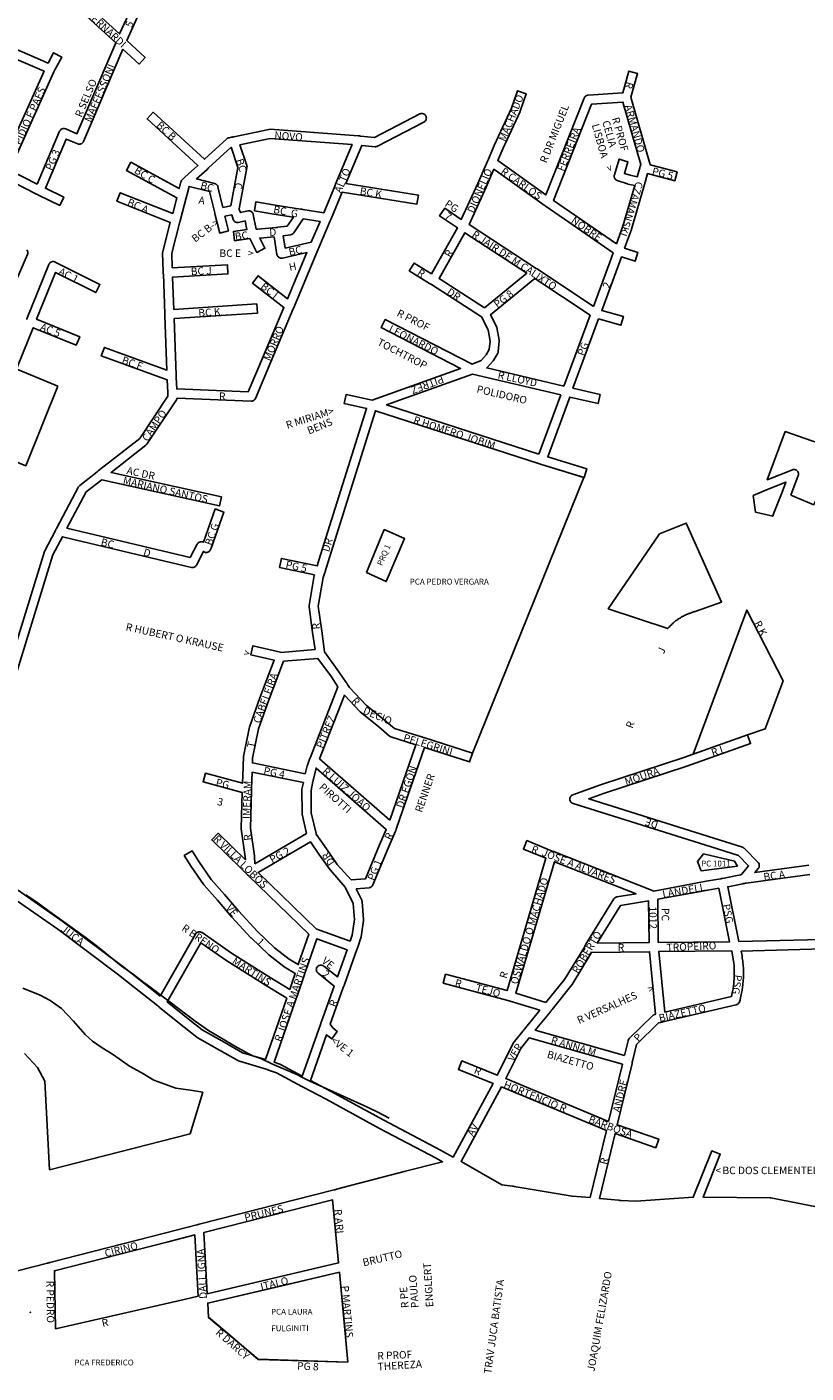
# Model space of a CAD drawing. Units: millimetres. Extents: x 171161 to 193785, y 1663363 to 1675120.
# Drawn here: x 179286 to 180223, y 1663364 to 1664983 of the extents above; entities that cross this region are included whole.
import ezdxf

# ---------------------------------------------------------------- set-up
doc = ezdxf.new("R2010")
doc.units = ezdxf.units.MM
for name, color, linetype in [('0PRACAS', 94, 'Continuous'), ('10CONV', 7, 'Continuous'), ('3CONV', 94, 'Continuous'), ('Aberta_Morros', 1, 'Continuous'), ('Espirito_Santo', 6, 'Continuous'), ('MAPA PORTO ALEGRE', 7, 'Continuous')]:
    doc.layers.add(name, color=color, linetype=linetype)
doc.styles.add('cdl', font='romans.shx')

msp = doc.modelspace()

# ---------------------------------------------------------------- linework, layer by layer
at = {"layer": '0PRACAS'}
for points in [[(179323.2, 1664550.5), (179284.5, 1664454.8), (179234.5, 1664475.4), (179273.7, 1664571.2), (179273.7, 1664571.2), (179323.2, 1664550.5)], [(179821.8, 1664109.2), (179955.8, 1664440.9), (179905.1, 1664456.2), (179904.2, 1664456.5), (179903.6, 1664456.8), (179902.4, 1664457.1), (179705.2, 1664521), (179705.2, 1664521), (179649.7, 1664344.4), (179644.7, 1664327.9), (179644.5, 1664327), (179644.2, 1664326.2), (179643.9, 1664325.2), (179642.3, 1664320.6), (179636.4, 1664285.9), (179640.5, 1664255.8), (179644, 1664231.1), (179661.2, 1664207.1), (179670, 1664194.4), (179670.6, 1664193.5), (179671.1, 1664192.8), (179671.6, 1664192), (179673.9, 1664188.4), (179694, 1664167), (179716.2, 1664149.1), (179728.1, 1664138.9), (179760.7, 1664128.8), (179761.6, 1664128.5), (179762.3, 1664128.2), (179763.4, 1664127.9), (179821.8, 1664109.2)], [(180204.8, 1664419.4), (180232.7, 1664407.9), (180263.5, 1664473.1), (180198.2, 1664495.9), (180198.2, 1664495.9), (180176.6, 1664438.1), (180206.8, 1664450.1), (180207.8, 1664450.4), (180208.7, 1664450.5), (180208.7, 1664450.5), (180209.7, 1664450.4), (180210.6, 1664450.1), (180211.5, 1664449.8), (180212.2, 1664449.2), (180212.9, 1664448.5), (180213.5, 1664447.8), (180213.9, 1664446.9), (180214.1, 1664446), (180214.2, 1664445), (180214.1, 1664444), (180213.8, 1664443), (180204.8, 1664419.4)], [(180159.7, 1664419.2), (180162.5, 1664398.9), (180183.2, 1664394.4), (180184.2, 1664397), (180194.5, 1664423), (180199.1, 1664435.2), (180199.1, 1664435.2), (180175.8, 1664425.9), (180159.7, 1664419.2)], [(180046.9, 1664372.9), (179985.3, 1664282.9), (180056.8, 1664259.1), (180057.1, 1664259.5), (180057.8, 1664260.2), (180058.8, 1664261.2), (180059.7, 1664262.2), (180060.1, 1664262.5), (180060.8, 1664263.2), (180061.8, 1664264.2), (180062.8, 1664265.2), (180063.2, 1664265.5), (180063.9, 1664266.2), (180064.3, 1664266.5), (180065, 1664267.2), (180065.6, 1664267.8), (180066.2, 1664268.2), (180067, 1664268.8), (180067.8, 1664269.1), (180068.5, 1664269.6), (180069.1, 1664270.2), (180069.8, 1664270.8), (180070.7, 1664271.1), (180071.7, 1664271.8), (180072.2, 1664272.2), (180073, 1664272.8), (180073.8, 1664273.1), (180074.8, 1664273.8), (180075.6, 1664274.1), (180076.1, 1664274.2), (180076.8, 1664274.8), (180077.6, 1664275.1), (180078.1, 1664275.2), (180078.8, 1664275.8), (180079.6, 1664276.1), (180080.5, 1664276.4), (180080.9, 1664276.5), (180081.3, 1664276.8), (180082.2, 1664277.1), (180083.1, 1664277.4), (180083.7, 1664277.5), (180084.2, 1664277.8), (180085, 1664278.1), (180086, 1664278.4), (180086.4, 1664278.5), (180086.8, 1664278.8), (180087.7, 1664279.1), (180088.6, 1664279.4), (180089.6, 1664279.5), (180089.6, 1664279.5), (180090, 1664279.5), (180121.4, 1664290.8), (180079.2, 1664386), (180079.2, 1664386), (180046.9, 1664372.9)], [(179694.3, 1664326.5), (179715.8, 1664378.1), (179715.8, 1664378.1), (179740.3, 1664367.4), (179718.2, 1664315.5), (179694.3, 1664326.5)], [(180152.8, 1664131.2), (180174.1, 1664138.5), (180195.9, 1664196.4), (180152, 1664281.4), (180152, 1664281.4), (180087.3, 1664108.1), (180152.8, 1664131.2)], [(180140.6, 1663973.2), (180097.2, 1663967.6), (180092.6, 1663979.1), (180099.9, 1663988.2), (180099.9, 1663988.2), (180137.3, 1663979.2), (180140.6, 1663973.2)], [(179281.1, 1663826.8), (179301.9, 1663818.4), (179313.9, 1663812), (179327.4, 1663802.1), (179342, 1663786.9), (179356.1, 1663771.1), (179364.9, 1663763.1), (179375.1, 1663755.8), (179390, 1663746.6), (179409.4, 1663732.9), (179423.3, 1663725.4), (179438.4, 1663716), (179465.2, 1663706.6), (179482.7, 1663704), (179497.4, 1663701.6), (179482.2, 1663651.5), (179313, 1663608.4), (179307.3, 1663715), (179298.7, 1663731.4), (179282.9, 1663748.2)], [(179504.4, 1663431), (179524.5, 1663414), (179563.9, 1663380), (179671.9, 1663377), (179666.2, 1663439), (179663.4, 1663468), (179661.8, 1663485), (179661.8, 1663485), (179597.9, 1663470), (179503.5, 1663448), (179504.4, 1663431)]]:
    msp.add_lwpolyline(points, dxfattribs=at)
at = {"layer": 'Aberta_Morros'}
msp.add_lwpolyline([(179721.7, 1663670.5), (179707.2, 1663678), (179691.2, 1663685.7), (179626.3, 1663715), (179619.1, 1663718.5), (179610.5, 1663722.8), (179580.6, 1663735.5), (179567.4, 1663742), (179557.8, 1663745.2), (179553, 1663747.5), (179551.3, 1663748.4), (179536, 1663756.9), (179521.9, 1663765.2), (179504.2, 1663775.7), (179488.1, 1663787), (179458.3, 1663809.9), (179428.8, 1663831.7), (179426.9, 1663833.1), (179413.9, 1663843.1), (179408.9, 1663846.7), (179399.2, 1663853.6), (179370.6, 1663876.8), (179356, 1663887.8), (179327.5, 1663908.6), (179313.3, 1663918.3), (179299.3, 1663928.7), (179284.4, 1663939.1)], dxfattribs=at)
at = {"layer": 'Espirito_Santo'}
msp.add_lwpolyline([(179284.4, 1663939.1), (179299.3, 1663928.7), (179313.3, 1663918.3), (179327.5, 1663908.6), (179356, 1663887.8), (179370.6, 1663876.8), (179399.2, 1663853.6), (179408.9, 1663846.7), (179413.9, 1663843.1), (179426.9, 1663833.1), (179428.8, 1663831.7), (179458.3, 1663809.9), (179488.1, 1663787), (179504.2, 1663775.7), (179521.9, 1663765.2), (179536, 1663756.9), (179551.3, 1663748.4), (179553, 1663747.5), (179557.8, 1663745.2), (179567.4, 1663742), (179580.6, 1663735.5), (179610.5, 1663722.8), (179619.1, 1663718.5), (179626.3, 1663715), (179691.2, 1663685.7), (179707.2, 1663678), (179721.7, 1663670.5)], dxfattribs=at)
msp.add_point((179290, 1663436.8), dxfattribs=at)
at = {"layer": 'MAPA PORTO ALEGRE'}
for points in [[(179298.2, 1664793.5), (179265.1, 1664810.5), (179318.2, 1664928.4), (179318.6, 1664929.2), (179318.8, 1664929.8), (179319, 1664930.1), (179319.5, 1664930.9), (179327.7, 1664946.4), (179317.9, 1664951.6), (179311.3, 1664939.1), (179242.1, 1664968.9), (179246.7, 1664981), (179276.8, 1665056.2)], [(179318.5, 1665031.1), (179392.7, 1664963.5), (179346, 1664854.2), (179332.5, 1664860), (179331.2, 1664860.4), (179330.3, 1664860.5), (179329.3, 1664860.4), (179328.4, 1664860.1), (179327.5, 1664859.8), (179326.8, 1664859.2), (179326.1, 1664858.5), (179325.5, 1664857.8), (179325.2, 1664857.1), (179298.2, 1664793.5)], [(179328.7, 1665036.8), (179397.4, 1664974.2), (179408.3, 1664998.2)], [(179418.3, 1664993.8), (179405.9, 1664966.4), (179428.1, 1664946), (179420.7, 1664938), (179401.3, 1664955.8), (179354, 1664844.9), (179353.7, 1664844.2), (179353.1, 1664843.5), (179352.4, 1664842.8), (179351.7, 1664842.2), (179350.8, 1664841.9), (179349.9, 1664841.6), (179348.9, 1664841.5), (179348, 1664841.6), (179347, 1664841.9), (179333.2, 1664847.8), (179308.1, 1664788.6), (179330.2, 1664778), (179325.4, 1664768), (179299.9, 1664780.4), (179299.1, 1664780.8), (179298.6, 1664781), (179297.4, 1664781.6), (179257, 1664802.5)], [(179255.2, 1664815.2), (179244, 1664820.4), (179243.2, 1664820.8), (179242.8, 1664821), (179242.3, 1664821.2), (179241.5, 1664821.6), (179192.8, 1664845.6), (179238.1, 1664958.8), (179306.5, 1664929.2), (179255.2, 1664815.2)], [(179446, 1663817.2), (179488.5, 1663891.8), (179489.1, 1663892.5), (179489.8, 1663893.2), (179490.5, 1663893.8), (179491.4, 1663894.1), (179492.3, 1663894.4), (179493.3, 1663894.5), (179494.2, 1663894.4), (179495.2, 1663894.1), (179496, 1663893.8), (179496.5, 1663893.5), (179532.1, 1663868.6), (179578.7, 1663839.6), (179602, 1663825.2), (179608.6, 1663844.5), (179595.4, 1663852.2), (179594.8, 1663852.6), (179576.7, 1663866.6), (179576.3, 1663867), (179555.5, 1663887), (179555.2, 1663887.2), (179532.2, 1663912.2), (179515.2, 1663932.4), (179499, 1663950.4), (179498.6, 1663950.9), (179483.5, 1663972.9), (179475.2, 1663986.1), (179484.6, 1663991.9), (179492.6, 1663979), (179507.4, 1663957.4), (179523.5, 1663939.5), (179540.4, 1663919.6), (179563.2, 1663894.9), (179583.7, 1663875.1), (179601.3, 1663861.6), (179612.2, 1663855.1), (179624.9, 1663891.5), (179552.1, 1663962.1), (179551.5, 1663962.8), (179551.1, 1663963.1), (179550.8, 1663963.5), (179550.1, 1663964.1), (179544.2, 1663970.1), (179508.3, 1664005), (179515.9, 1664013), (179548.7, 1663981.1), (179548.5, 1663984.5), (179543.8, 1664018.2), (179543.8, 1664019.1), (179544.9, 1664061.9), (179497.8, 1664074.8), (179500.7, 1664085.2), (179545.2, 1664073.1), (179546, 1664092), (179546, 1664093.1), (179546, 1664094), (179546, 1664094.9), (179546.3, 1664104.1), (179546.4, 1664105.1), (179553.8, 1664141.1), (179554, 1664141.9), (179566.2, 1664175.9), (179583.4, 1664221), (179555.2, 1664227.6), (179557.7, 1664238.4), (179590.8, 1664230.6), (179591.2, 1664230.5), (179591.7, 1664230.5), (179632.5, 1664234), (179629.6, 1664254.2), (179625.3, 1664285.2), (179625.4, 1664286.9), (179631.6, 1664322.9), (179631.8, 1664323.8), (179589.9, 1664332.6), (179592.1, 1664343.4), (179635.2, 1664334.4), (179639.2, 1664347.6), (179694.5, 1664523.9), (179667.7, 1664529.6), (179669.9, 1664540.4), (179701.3, 1664533.6), (179807.7, 1664571.9), (179711.9, 1664621.1), (179716.9, 1664630.9), (179821.7, 1664577.1), (179832.4, 1664581.6), (179838.5, 1664588.2), (179842.1, 1664594.6), (179843, 1664604.8), (179840.6, 1664618.2), (179832.6, 1664634.1), (179772.5, 1664672.8), (179771.8, 1664673.2), (179771, 1664673.8), (179770.1, 1664674.2), (179745.9, 1664689.4), (179751.7, 1664698.6), (179772.5, 1664685.8), (179803.7, 1664741.1), (179782.4, 1664755.4), (179788.6, 1664764.6), (179808.5, 1664751.2), (179828.3, 1664794.2), (179840, 1664821), (179840.5, 1664822.1), (179840.7, 1664822.8), (179841.1, 1664823.6), (179848.2, 1664840.1), (179869, 1664885), (179876, 1664905.8), (179886.4, 1664902.2), (179879.3, 1664881.2), (179879.1, 1664880.8), (179858.3, 1664835.8), (179852.3, 1664821.9), (179910.1, 1664780.6), (179956.4, 1664897), (179956.7, 1664897.8), (179957.3, 1664898.5), (179958, 1664899.2), (179958.8, 1664899.8), (179959.6, 1664900.1), (179960.5, 1664900.4), (179961.1, 1664900.5), (180002.7, 1664903.2), (180010, 1664929.5), (180020.6, 1664926.5), (180012.6, 1664898), (180035.5, 1664818.5), (180035.6, 1664818), (180035.7, 1664816.9), (180068, 1664808.4), (180065.2, 1664797.6), (180032.6, 1664806.2), (180029.7, 1664796), (180029.4, 1664795), (180029.3, 1664794.5), (180029.2, 1664794.1), (180028.9, 1664793.2), (180013.4, 1664739.5), (180013.3, 1664739.1), (180005, 1664716.5), (180021, 1664711.2), (180017.6, 1664700.8), (180001.2, 1664706.1), (179997.6, 1664696.1), (179977.4, 1664641.6), (180003.5, 1664634.2), (180000.5, 1664623.8), (179973.6, 1664631.4), (179942.8, 1664548), (179975.5, 1664540.4), (179973, 1664529.6), (179939, 1664537.5), (179912.4, 1664465.6), (179959.4, 1664451.2), (179956.2, 1664440.8), (179905.1, 1664456.2), (179904.2, 1664456.5), (179903.6, 1664456.8), (179902.4, 1664457.1), (179705.2, 1664521), (179649.7, 1664344.4), (179644.7, 1664327.9), (179644.5, 1664327), (179644.2, 1664326.2), (179643.9, 1664325.2), (179642.3, 1664320.6), (179636.4, 1664285.9), (179640.5, 1664255.8), (179644, 1664231.1), (179661.2, 1664207.1), (179670, 1664194.4), (179670.6, 1664193.5), (179671.1, 1664192.8), (179671.6, 1664192), (179673.9, 1664188.4), (179694, 1664167), (179716.2, 1664149.1), (179728.1, 1664138.9), (179760.7, 1664128.8), (179761.6, 1664128.5), (179762.3, 1664128.2), (179763.4, 1664127.9), (179821.9, 1664109.2), (179818.5, 1664098.8), (179764, 1664116.1), (179730.6, 1664018.9), (179730.2, 1664018), (179730, 1664017.2), (179729.8, 1664016.8), (179729.6, 1664016.2), (179729.2, 1664015.4), (179720.3, 1663994.9), (179702.2, 1663950.9), (179701.9, 1663950.2), (179701.3, 1663949.5), (179700.6, 1663948.8), (179699.8, 1663948.2), (179699, 1663947.9), (179698, 1663947.6), (179697.6, 1663947.5), (179682.1, 1663946.1), (179688.7, 1663932.4), (179688.9, 1663931.9), (179689.1, 1663931), (179689.2, 1663930.4), (179690.8, 1663909.4), (179690.7, 1663908.2), (179687.8, 1663888.2), (179687.6, 1663887.2), (179683.8, 1663875.9), (179683.5, 1663875), (179683.2, 1663874.1), (179682.8, 1663873.2), (179667.8, 1663830.9), (179667.5, 1663830), (179667.2, 1663829.1), (179666.8, 1663828.2), (179666.5, 1663827.4), (179650.8, 1663783.5), (179653.7, 1663778.8), (179659.3, 1663774.4), (179652.5, 1663765.6), (179646.3, 1663770.6), (179626.9, 1663715.6), (179651.2, 1663702.9), (179715.4, 1663667.9), (179783.5, 1663631.9), (179798.6, 1663623.5), (179846.7, 1663712.1), (179804.9, 1663728.9), (179809, 1663739.1), (179851.8, 1663722), (179870.3, 1663759.4), (179870.9, 1663760.4), (179882.6, 1663775), (179883.2, 1663775.8), (179883.7, 1663776.4), (179884.4, 1663777.4), (179902.9, 1663800.1), (179867.1, 1663811.2), (179866.2, 1663811.5), (179865.8, 1663811.6), (179864.4, 1663812), (179786.7, 1663832.6), (179789.5, 1663843.4), (179863.5, 1663823.8), (179910.2, 1663982.8), (179883.2, 1663993.9), (179887.4, 1664004.1), (179917.9, 1663991.5), (179919, 1663991.1), (179919.7, 1663990.9), (179920.5, 1663990.5), (180039.3, 1663943.6), (180039.8, 1663943.4), (180040.2, 1663943.5), (180103.2, 1663955.4), (180120.7, 1663958.2), (180121.6, 1663958.4), (180122.6, 1663958.6), (180144.4, 1663963), (180145.6, 1663963.2), (180154.1, 1663973.8), (180142, 1663986.1), (180109, 1663996.8), (179943, 1664048.8), (179941.8, 1664049.2), (179941.1, 1664049.8), (179940.4, 1664050.5), (179939.8, 1664051.2), (179939.4, 1664052.1), (179939.2, 1664053), (179939.1, 1664054), (179939.2, 1664055), (179939.4, 1664055.9), (179939.8, 1664056.8), (179940.4, 1664057.5), (179941.1, 1664058.2), (179941.8, 1664058.8), (179942.7, 1664059.1), (179975.9, 1664071.1), (180076.2, 1664104.2), (180152.9, 1664131.2), (180156.5, 1664120.8), (180079.8, 1664093.8), (179979.6, 1664060.8), (179961.8, 1664054.4), (180112.4, 1664007.2), (180146.9, 1663996.1), (180147.8, 1663995.8), (180148.5, 1663995.2), (180149, 1663994.9), (180165.5, 1663977.9), (180165.7, 1663977.5), (180166.3, 1663976.8), (180166.7, 1663975.9), (180166.9, 1663975), (180167, 1663974), (180166.9, 1663973), (180166.7, 1663972.1), (180166.3, 1663971.2), (180165.8, 1663970.5), (180161.7, 1663965.6), (180226.5, 1663974.5)], [(179995.2, 1664721.6), (179919.3, 1664774), (179965.3, 1664889.8), (180002.9, 1664892.2), (180024.4, 1664817.1), (180023.9, 1664815.8), (180023.6, 1664814.9), (180023.5, 1664814.5), (180023.4, 1664814), (180023.1, 1664813), (180020.1, 1664802.5), (180011.6, 1664804.4), (180004.8, 1664806.5), (180009, 1664820.4), (179998.5, 1664823.6), (179992.7, 1664804.6), (179992.5, 1664804), (179992.4, 1664803), (179992.5, 1664802), (179992.7, 1664801.1), (179993.1, 1664800.2), (179993.7, 1664799.5), (179994.4, 1664798.8), (179995.2, 1664798.2), (179996.2, 1664797.8), (180008.5, 1664793.8), (180009, 1664793.6), (180017.1, 1664791.9), (180002.9, 1664742.8), (179995.2, 1664721.6)], [(179196.8, 1663995.6), (179306.8, 1664351.6), (179307.2, 1664352.5), (179320.1, 1664377.1), (179320.5, 1664377.9), (179320.8, 1664378.5), (179321.3, 1664379.6), (179348, 1664429.6), (179348.7, 1664430.5), (179349.4, 1664431.2), (179370.2, 1664447.6), (179371.1, 1664448.4), (179371.7, 1664448.9), (179421.5, 1664487.8), (179455.5, 1664538.6), (179455.5, 1664540.1), (179455.4, 1664541), (179455.4, 1664541.8), (179455.4, 1664543), (179454.7, 1664558.1), (179375.3, 1664586.9), (179379.1, 1664597.1), (179454.3, 1664569.9), (179451.9, 1664635.1), (179451.8, 1664636), (179451.8, 1664636.8), (179451.8, 1664638), (179450, 1664685.1), (179449.9, 1664686), (179449.9, 1664686.8), (179449.9, 1664688), (179449, 1664710.8), (179449.2, 1664712.4), (179458.3, 1664747.6), (179394.2, 1664772.9), (179398.2, 1664783.1), (179461.2, 1664758.4), (179466.1, 1664777.1), (179405.6, 1664810.1), (179410.8, 1664819.9), (179469, 1664788.2), (179471.2, 1664796.4), (179471.3, 1664796.9), (179471.7, 1664797.8), (179472.3, 1664798.5), (179472.9, 1664799.1), (179473.8, 1664800), (179474.5, 1664800.6), (179475.1, 1664801.1), (179476, 1664801.9), (179491.5, 1664816), (179430.4, 1664872), (179437.8, 1664880), (179499.6, 1664823.5), (179526.4, 1664848), (179527.3, 1664848.8), (179528.2, 1664849.1), (179529, 1664849.4), (179532.1, 1664850), (179533, 1664850.2), (179533.8, 1664850.4), (179534.9, 1664850.6), (179577, 1664859.4), (179578.5, 1664859.5), (179684.2, 1664851.6), (179685.1, 1664851.5), (179685.6, 1664851.5), (179686.1, 1664851.5), (179687, 1664851.4), (179704.2, 1664849.6), (179758.4, 1664877.9), (179759, 1664878.1), (179760, 1664878.4), (179760.9, 1664878.5), (179761.9, 1664878.4), (179762.8, 1664878.1), (179763.7, 1664877.8), (179764.4, 1664877.2), (179765.1, 1664876.5), (179765.7, 1664875.8), (179766.1, 1664874.9), (179766.3, 1664874), (179766.4, 1664873), (179766.3, 1664872), (179766.1, 1664871.1), (179765.7, 1664870.2), (179765.1, 1664869.5), (179764.4, 1664868.8), (179763.5, 1664868.1), (179707.8, 1664839.1), (179707.2, 1664838.9), (179706.2, 1664838.6), (179705.3, 1664838.5), (179704.8, 1664838.5), (179688.6, 1664840.1), (179669.5, 1664794.2), (179756.9, 1664780.4), (179755.1, 1664769.6), (179665.2, 1664784), (179651.8, 1664752), (179651.4, 1664750.9), (179651.1, 1664750.2), (179650.7, 1664749.4), (179637.5, 1664718), (179637.1, 1664716.9), (179636.8, 1664716.2), (179636.4, 1664715.4), (179607.2, 1664646), (179606.8, 1664644.9), (179606.5, 1664644.2), (179606.2, 1664643.4), (179579.5, 1664579.9), (179560.8, 1664535.9), (179560.5, 1664535.2), (179559.9, 1664534.5), (179559.2, 1664533.8), (179558.5, 1664533.2), (179557.6, 1664532.9), (179556.7, 1664532.6), (179555.5, 1664532.5), (179466.5, 1664536), (179466.3, 1664535.1), (179465.7, 1664534), (179430.2, 1664481), (179429, 1664479.6), (179387.1, 1664446.9), (179520, 1664417.4), (179517.6, 1664406.6), (179375.9, 1664438), (179357.2, 1664423.4), (179333.9, 1664379.8), (179482.1, 1664344.4), (179490.6, 1664360.5), (179491.3, 1664361.5), (179492, 1664362.2), (179492.8, 1664362.8), (179493.6, 1664363.1), (179494.5, 1664363.4), (179495.5, 1664363.5), (179496.5, 1664363.4), (179497.2, 1664363.2), (179498.3, 1664362.9), (179512.4, 1664402.9), (179522.8, 1664399.1), (179507.5, 1664355.9), (179507.2, 1664355), (179506.9, 1664354.1), (179506.5, 1664353.2), (179505.9, 1664352.5), (179505.2, 1664351.8), (179504.5, 1664351.2), (179503.6, 1664350.9), (179502.7, 1664350.6), (179501.7, 1664350.5), (179500.8, 1664350.6), (179500, 1664350.8), (179499, 1664351.2), (179498.2, 1664351.8), (179489.8, 1664335.2), (179489.2, 1664334.5), (179488.5, 1664333.8), (179487.8, 1664333.2), (179486.9, 1664332.9), (179486, 1664332.6), (179485, 1664332.5), (179484, 1664332.6), (179328.6, 1664369.6), (179317.2, 1664347.9), (179206.3, 1663989.2)], [(179563.7, 1664739.5), (179561.6, 1664739.5), (179558.2, 1664757), (179558, 1664757.9), (179557.6, 1664758.8), (179557, 1664759.5), (179556.3, 1664760.2), (179555.5, 1664760.8), (179554.7, 1664761.1), (179553.8, 1664761.4), (179552.8, 1664761.5), (179551.8, 1664761.4), (179542.8, 1664759.4), (179541.4, 1664763), (179541.3, 1664763.4), (179541.4, 1664764), (179550.6, 1664813), (179550.7, 1664814), (179550.6, 1664815), (179550.4, 1664815.8), (179542.1, 1664840.9), (179578.5, 1664848.5), (179677.1, 1664841.1), (179657.3, 1664793.6), (179657, 1664792.8), (179656.7, 1664792.1), (179656.3, 1664791), (179642.9, 1664759.1), (179617.7, 1664763.2), (179616.7, 1664763.4), (179616.3, 1664763.4), (179615.8, 1664763.5), (179614.9, 1664763.6), (179584.5, 1664768.4), (179561.4, 1664772.4), (179559.6, 1664761.6), (179582.8, 1664757.6), (179606.4, 1664754), (179599, 1664743.1), (179587.8, 1664741.6), (179587.2, 1664741.5), (179586.8, 1664741.5), (179585.9, 1664741.4), (179563.7, 1664739.5)], [(179521.5, 1664765.5), (179515.7, 1664790.2), (179515.5, 1664790.9), (179515.1, 1664791.8), (179514.5, 1664792.5), (179513.8, 1664793.2), (179513, 1664793.8), (179512.2, 1664794.1), (179511.7, 1664794.4), (179490, 1664799.9), (179502.5, 1664811.1), (179503.1, 1664811.8), (179503.8, 1664812.5), (179504.5, 1664813.1), (179531.5, 1664837.8), (179539.5, 1664813.6), (179531, 1664767.5), (179521.5, 1664765.5)], [(179967.5, 1664646.4), (179901, 1664690.8), (179900.2, 1664691.2), (179899.6, 1664691.6), (179898.6, 1664692.2), (179817.8, 1664745), (179838.3, 1664789.8), (179847.8, 1664811.5), (179908.2, 1664768.4), (179909.1, 1664767.8), (179909.4, 1664767.5), (179909.8, 1664767.2), (179910.6, 1664766.8), (179991.3, 1664710.9), (179987.2, 1664699.9), (179967.5, 1664646.4)], [(179552.1, 1664543.6), (179466.2, 1664547.2), (179465.6, 1664561), (179465.6, 1664562.2), (179465.6, 1664563), (179465.5, 1664563.9), (179463, 1664631.9), (179563.1, 1664638.5), (179562.3, 1664649.5), (179462.6, 1664642.9), (179461.1, 1664681.8), (179527.6, 1664685.5), (179527, 1664696.5), (179460.7, 1664692.8), (179460, 1664710.4), (179469.9, 1664748.2), (179470.1, 1664749.1), (179470.2, 1664749.6), (179470.3, 1664750), (179470.6, 1664751), (179477.5, 1664777.2), (179477.7, 1664778.1), (179477.8, 1664778.6), (179477.9, 1664779), (179478.2, 1664780), (179481, 1664790.8), (179505.7, 1664784.5), (179511.8, 1664759), (179512.1, 1664757.6), (179512.2, 1664757.1), (179512.4, 1664756.2), (179517.8, 1664734.6), (179528.4, 1664737.4), (179524.1, 1664754.9), (179532.2, 1664756.6), (179534, 1664751.1), (179534.4, 1664750.2), (179535, 1664749.5), (179535.7, 1664748.8), (179536.5, 1664748.2), (179537.3, 1664747.9), (179538.2, 1664747.6), (179539.2, 1664747.5), (179540.4, 1664747.6), (179548.5, 1664749.4), (179550.6, 1664738.8), (179534.3, 1664736.5), (179535.7, 1664725.5), (179554, 1664728), (179562.4, 1664711.5), (179572.2, 1664716.5), (179566, 1664728.6), (179583.2, 1664730), (179586.6, 1664709), (179586.8, 1664708.1), (179587.2, 1664707.2), (179587.8, 1664706.5), (179588.5, 1664705.8), (179589.2, 1664705.2), (179590.1, 1664704.9), (179591, 1664704.6), (179592, 1664704.5), (179593.2, 1664704.6), (179622.8, 1664711.2), (179599.4, 1664655.8), (179563.9, 1664683.4), (179557.1, 1664674.6), (179595, 1664645.2), (179569.3, 1664584.1), (179552.1, 1664543.6)], [(179596.5, 1664716.6), (179594.1, 1664731.2), (179603, 1664732.5), (179604.1, 1664732.9), (179605, 1664733.2), (179605.7, 1664733.8), (179606.4, 1664734.5), (179606.8, 1664734.9), (179618.4, 1664752), (179638.5, 1664748.8), (179628, 1664723.8), (179596.5, 1664716.6)], [(179836.4, 1664644.8), (179781.8, 1664679.9), (179812.9, 1664735), (179887.3, 1664686.5), (179836.4, 1664644.8)], [(179285.7, 1664714.5), (179286.3, 1664713.8), (179286.7, 1664712.9), (179286.9, 1664712), (179287, 1664711), (179286.9, 1664710), (179286.7, 1664709.1), (179286.5, 1664708.8), (179205.2, 1664522.5)], [(179285.6, 1664630.8), (179285.9, 1664631.6), (179312.3, 1664697), (179312.6, 1664697.8), (179313.2, 1664698.5), (179313.9, 1664699.2), (179314.7, 1664699.8), (179315.5, 1664700.1), (179316.5, 1664700.4), (179317.4, 1664700.5), (179318.4, 1664700.4), (179319.3, 1664700.1), (179319.9, 1664699.9), (179373.6, 1664672.9), (179368.6, 1664663.1), (179320.3, 1664687.4), (179297.5, 1664631.1), (179349.4, 1664610.1), (179345.2, 1664599.9), (179293.4, 1664620.9), (179243.2, 1664497.9)], [(179932, 1664550.5), (179839.1, 1664572.5), (179839.6, 1664573.2), (179847, 1664581.2), (179847.8, 1664582.2), (179852.3, 1664590.2), (179852.7, 1664591.1), (179852.9, 1664592), (179853, 1664592.5), (179854.1, 1664604.5), (179854, 1664606), (179851.3, 1664621), (179850.8, 1664622.5), (179843.7, 1664636.5), (179896.9, 1664680.1), (179963.5, 1664635.8), (179932, 1664550.5)], [(179901.9, 1664468.9), (179718.6, 1664528.2), (179821.8, 1664565.2), (179928.2, 1664540), (179901.9, 1664468.9)], [(179620.8, 1664084.5), (179557.1, 1664097.5), (179557.3, 1664103.4), (179564.5, 1664138.5), (179576.6, 1664172.1), (179594.7, 1664219.8), (179636, 1664223.2), (179652.2, 1664200.9), (179660.1, 1664189.2), (179627, 1664104.6), (179626.7, 1664103.8), (179626.4, 1664103), (179626, 1664102), (179623.3, 1664095), (179623, 1664094.2), (179620.8, 1664084.5)], [(179722.3, 1664028.5), (179638, 1664102.6), (179667.8, 1664178.9), (179686.3, 1664159.2), (179686.8, 1664158.8), (179709.1, 1664140.8), (179721.9, 1664129.8), (179722.7, 1664129.2), (179723.8, 1664128.8), (179753.6, 1664119.4), (179722.3, 1664028.5)], [(179675.9, 1663956.8), (179659.3, 1663975.4), (179646.2, 1663994.1), (179634, 1664012), (179633.7, 1664012.8), (179627.9, 1664037.6), (179627.7, 1664064.4), (179630, 1664075.2), (179630.2, 1664076.1), (179630.4, 1664076.9), (179630.6, 1664078), (179633.7, 1664091.4), (179718.2, 1664017.5), (179710.1, 1663999.1), (179693.3, 1663958.2), (179675.9, 1663956.8)], [(179560, 1663976.2), (179559.5, 1663985.2), (179559.5, 1663985.8), (179554.8, 1664019.2), (179556, 1664064.1), (179556, 1664065), (179556, 1664065.9), (179556, 1664066.9), (179556.8, 1664086.4), (179618.5, 1664073.8), (179616.8, 1664066.1), (179616.7, 1664065), (179616.9, 1664037), (179617, 1664035.8), (179622.4, 1664012.8), (179560, 1663976.2)], [(179674.6, 1663883), (179634.8, 1663897.5), (179634.2, 1663897.8), (179564, 1663965.9), (179627, 1664002.6), (179637.2, 1663987.9), (179650.5, 1663968.9), (179650.9, 1663968.4), (179668.8, 1663948.1), (179669.1, 1663947.9), (179669.3, 1663947.4), (179678.3, 1663928.5), (179679.8, 1663909.2), (179677, 1663890.2), (179674.6, 1663883)], [(179910.3, 1663809.4), (179874, 1663820.6), (179920.5, 1663978.6), (180018.7, 1663940.1), (179995.6, 1663936.4), (179994.6, 1663936.1), (179993.8, 1663935.8), (179993, 1663935.2), (179992.3, 1663934.5), (179991.8, 1663933.9), (179958.4, 1663879.4), (179957.9, 1663878.5), (179957.5, 1663877.9), (179956.9, 1663876.9), (179956.5, 1663876.1), (179932.5, 1663837.1), (179910.3, 1663809.4)], [(180228, 1663963.5), (180151.2, 1663953), (180150.3, 1663952.9), (180149.1, 1663952.6), (180148.3, 1663952.5), (180148, 1663952.4), (180147.2, 1663952.2), (180129.1, 1663948.6), (180142.4, 1663882.6), (180257.9, 1663885.5)], [(179266.3, 1663950.5), (179329.6, 1663906.4), (179403, 1663851.4), (179422.2, 1663836.2), (179446, 1663817.2)], [(180045.4, 1663881.5), (180044.8, 1663933.5), (180105, 1663944.6), (180118.2, 1663946.8), (180131.2, 1663882.4), (180045.4, 1663881.5)], [(179260.2, 1663941.4), (179323.1, 1663897.5), (179396.2, 1663842.6), (179415.4, 1663827.6), (179443.3, 1663805.4), (179444.1, 1663804.8), (179444.8, 1663804.2), (179445.5, 1663803.6), (179475, 1663779.8), (179490.1, 1663767.8), (179490.8, 1663767.2), (179517.6, 1663752.2), (179540.4, 1663739.2), (179541.5, 1663738.8), (179573.7, 1663729.1), (179574.8, 1663728.8), (179575.5, 1663728.5), (179576.4, 1663728.2), (179586.3, 1663724.9), (179616.5, 1663708.6), (179617.5, 1663708.1), (179618.2, 1663707.8), (179646, 1663693.1), (179710.2, 1663658.1), (179778.2, 1663622.1), (179785.9, 1663617.9), (179739.8, 1663606.4), (179658.4, 1663584.8), (179657.5, 1663584.5), (179657.1, 1663584.4), (179656.6, 1663584.2), (179655.7, 1663584), (179492.9, 1663542.8), (179491.9, 1663542.5), (179491.6, 1663542.4), (179491, 1663542.2), (179490.1, 1663542), (179452.8, 1663532.4), (179313.4, 1663496.8), (179312.4, 1663496.5), (179312.1, 1663496.4), (179311.5, 1663496.2), (179310.6, 1663496), (179165.7, 1663459)], [(179972.1, 1663880.6), (179999.9, 1663926), (180033.9, 1663931.5), (180034.4, 1663881.4), (179972.1, 1663880.6)], [(179573, 1663740.8), (179545.3, 1663749.1), (179523, 1663761.8), (179496.6, 1663776.6), (179482, 1663788.2), (179454.7, 1663810.2), (179495.1, 1663881), (179526.2, 1663859.4), (179572.9, 1663830.4), (179598.4, 1663814.6), (179573, 1663740.8)], [(179617, 1663720.9), (179591.1, 1663734.9), (179590.2, 1663735.2), (179583.5, 1663737.5), (179609.8, 1663814.2), (179610.2, 1663815.2), (179610.5, 1663816), (179610.8, 1663816.9), (179620.1, 1663844.2), (179620.4, 1663845.2), (179620.7, 1663846), (179621, 1663846.9), (179634.6, 1663886), (179671, 1663872.8), (179659.4, 1663840.1), (179642.9, 1663853.2), (179642.2, 1663853.8), (179641.4, 1663854.1), (179640.5, 1663854.4), (179639.5, 1663854.5), (179638.5, 1663854.4), (179637.6, 1663854.1), (179636.8, 1663853.8), (179636, 1663853.2), (179635.3, 1663852.5), (179634.7, 1663851.8), (179634.3, 1663850.9), (179634.1, 1663850), (179634, 1663849), (179634.1, 1663848), (179634.3, 1663847.1), (179634.7, 1663846.2), (179635.3, 1663845.5), (179636.1, 1663844.8), (179655.5, 1663829.2), (179640.3, 1663786.6), (179640, 1663785.8), (179639.6, 1663784.9), (179639.3, 1663784), (179639, 1663783.1), (179617, 1663720.9)], [(180004.9, 1663745.8), (179897.5, 1663776), (179915.3, 1663798), (179915.9, 1663798.8), (179916.5, 1663799.5), (179917.1, 1663800.2), (179917.7, 1663801), (179941.3, 1663830.6), (179941.7, 1663831.1), (179965.3, 1663869.5), (180035, 1663870.4), (180042.3, 1663795.4), (180041.3, 1663795.1), (180040.5, 1663794.8), (180039.7, 1663794.2), (180039.4, 1663794), (180010.6, 1663766), (180010.2, 1663765.5), (180009.6, 1663764.8), (180009.2, 1663763.9), (180009.1, 1663763.2), (180004.9, 1663745.8)], [(180258.1, 1663874.5), (180145.2, 1663871.1), (180146.2, 1663866.1), (180146.3, 1663865.5), (180146.5, 1663862.8), (180147.2, 1663859), (180147.3, 1663858.4), (180147.6, 1663854.4), (180147.9, 1663850.4), (180147.9, 1663850), (180147.9, 1663840), (180147.9, 1663839.6), (180147.4, 1663831.6), (180147.3, 1663831.2), (180146.3, 1663824.2), (180146.3, 1663823.9), (180145.3, 1663818.9), (180144, 1663812.9), (180143.8, 1663812.2), (180143.1, 1663810.1), (180142.7, 1663809.2), (180142.1, 1663808.5), (180141.4, 1663807.8), (180140.7, 1663807.2), (180139.8, 1663806.9), (180139.2, 1663806.6), (180051.1, 1663786), (180050.2, 1663785.8), (180049.5, 1663785.6), (180048.3, 1663785.4), (180045.9, 1663784.9), (180019.4, 1663759.1), (180014.5, 1663739), (180014.2, 1663737.8), (180014.1, 1663737.1), (180013.9, 1663736.2), (179996, 1663662.5), (180046.1, 1663645.2), (180042.5, 1663634.8), (179993.4, 1663651.8), (179974.6, 1663573.9), (179998.2, 1663571.6), (179999.1, 1663571.5), (179999.5, 1663571.5), (180000, 1663571.5), (180001, 1663571.5), (180018.8, 1663570.5), (180087.5, 1663575.2), (180109.9, 1663631), (180120.1, 1663627), (180099.4, 1663575.5), (180179.9, 1663574.5), (180180.8, 1663574.4), (180248, 1663561.4)], [(180053.2, 1663797.8), (180046, 1663870.6), (180133.8, 1663871.5), (180134.4, 1663868.8), (180135.3, 1663864.2), (180135.6, 1663861.5), (180135.7, 1663861), (180136.3, 1663857.4), (180136.6, 1663853.6), (180136.9, 1663849.8), (180136.9, 1663840.1), (180136.4, 1663832.5), (180135.5, 1663825.9), (180134.5, 1663821.1), (180133.5, 1663816.6), (180053.2, 1663797.8)], [(179985.7, 1663666.5), (179862, 1663717.9), (179879.9, 1663754), (179890.1, 1663766.8), (180002.3, 1663735.1), (179985.7, 1663666.5)], [(179963.6, 1663574.9), (179941.8, 1663576.5), (179871.9, 1663588.2), (179870.9, 1663588.4), (179870, 1663588.6), (179857.3, 1663590.2), (179808.2, 1663618.1), (179857, 1663708), (179983, 1663655.6), (179963.6, 1663574.9)], [(179502.8, 1663458.9), (179498.6, 1663532.8), (179653.6, 1663572), (179660.8, 1663496.2), (179502.8, 1663458.9)], [(179320.1, 1663416.9), (179319, 1663486.8), (179455.6, 1663521.6), (179487.8, 1663530), (179492, 1663456.4), (179475.2, 1663452.4), (179320.1, 1663416.9)], [(179671.9, 1663376.8), (179564, 1663380.4), (179504.4, 1663430.8), (179503.5, 1663447.8), (179661.8, 1663485.1), (179671.9, 1663376.8)]]:
    msp.add_lwpolyline(points, dxfattribs=at)

# ---------------------------------------------------------------- texts
at = {"layer": '10CONV', "linetype": 'Continuous', "style": 'cdl'}
for s, rotation, p in [('ARNALDO BERNARDI', 317.62, (179313.2, 1665036.3)), ('5', 67.79, (179412, 1664981.1)), ('MAFFESSONI', 66.74, (179362.9, 1664867)), ('R SELSO', 67, (179351.5, 1664873.1)), ('R', 253.3, (180007.3, 1664917.4)), ('ELPIDIO F PAES', 65.93, (179272.5, 1664827)), ('MACHADO', 68.04, (179861.6, 1664843.9)), ('R DR MIGUEL', 68.3, (179910.9, 1664818.1)), ('ARMANDO', 285.89, (180004.7, 1664887.6)), ('BC B', 317.18, (179440.7, 1664863.3)), ('LISBOA', 285.52, (179965.4, 1664864.7)), ('CELIA', 285.95, (179977.9, 1664868.6)), ('R PROF', 285.83, (179989.5, 1664872.6)), ('NOVO', 355.78, (179583.3, 1664848)), ('FERREIRA', 68.25, (179931.7, 1664808.1)), ('PG 3', 66.93, (179316, 1664809)), ('BC', 287.68, (179537.1, 1664822.5)), ('>', 290.56, (179981.5, 1664814.2)), ('BC C', 328.39, (179414.1, 1664807.7)), ('ALTO', 67.18, (179663.7, 1664782.1)), ('DIONELIO', 66.46, (179823.5, 1664757.9)), ('R CARLOS', 324.72, (179855, 1664806.9)), ('PG 5', 345.52, (180037.2, 1664805.2)), ('BC', 344.44, (179493.8, 1664788.2)), ('C', 260.13, (179536.8, 1664795.9)), ('BC K', 350.33, (179685.8, 1664781.1)), ('CZAMANSKI', 252.47, (180018.9, 1664797.4)), ('BC A', 336.47, (179405.7, 1664768.4)), ('A', 351.02, (179491.8, 1664770.1)), ('BC  G', 348.76, (179581.7, 1664759.1)), ('PG', 326.45, (179787.8, 1664767.8)), ('7', 325.83, (179787.4, 1664752.9)), ('NOBRE', 325.14, (179939.7, 1664747.9)), ('BC B->', 37.34, (179488.3, 1664723)), ('BC', 7.21, (179536.6, 1664726)), ('D', 3.67, (179577.7, 1664731)), ('R JAIR DE M CALIXTO', 326.65, (179820.2, 1664730.8)), ('BC', 13.24, (179602, 1664707.1)), ('R', 61.29, (179795.4, 1664704.6)), ('AC 1', 332.51, (179322.9, 1664685.6)), ('BC J', 2.65, (179483.2, 1664684)), ('H', 11.65, (179602.1, 1664689.1)), ('R', 327.64, (179754.5, 1664684.8)), ('BC I', 321.94, (179566.2, 1664669.1)), ('2', 69.02, (179986.5, 1664667.2)), ('DR', 326.24, (179790.2, 1664661.8)), ('PG 8', 37.96, (179851.9, 1664644.1)), ('BC K', 4.01, (179492.4, 1664634)), ('R PROF', 333.15, (179730, 1664635.5)), ('AC 5', 338.62, (179300.9, 1664618.3)), ('MORRO', 67.21, (179578.4, 1664580.1)), ('LEONARDO', 333.35, (179720.3, 1664616.5)), ('TOCHTROP', 332.67, (179706.4, 1664600.6)), ('PG', 69.4, (179956.2, 1664586.2)), ('BC F', 340.28, (179399.2, 1664578.3)), ('PITREZ', 200.39, (179785.4, 1664563.7)), ('R LLOYD', 347.38, (179851.7, 1664560.1)), ('POLIDORO', 346.74, (179826.3, 1664543.1)), ('CAMPO', 56.25, (179431.2, 1664483.2)), ('R MIRIAM>', 17.55, (179599.1, 1664499.2)), ('BENS', 22.01, (179625.2, 1664492.4)), ('R HOMERO JOBIM', 342.1, (179750, 1664506.2)), ('AC DR', 347.85, (179405.2, 1664445.1)), ('MARIANO SANTOS', 347.2, (179400.7, 1664433.1)), ('BC G', 70.59, (179508.1, 1664358.3)), ('BC', 346.5, (179374.1, 1664359.1)), ('DR', 72.84, (179649.1, 1664350.5)), ('D', 342.47, (179425, 1664347.2)), ('PG 5', 347.89, (179596.5, 1664332.1)), ('R HUBERT O KRAUSE', 347.59, (179404.1, 1664257.1)), ('R', 94.34, (179638.5, 1664258.4)), ('R K', 297.1, (180160.4, 1664265.7)), ('>', 346.06, (179546.1, 1664226.1)), ('J', 65.57, (180052.1, 1664227.9)), ('CABELEIRA', 69.71, (179566.1, 1664144.3)), ('R', 312.27, (179675.6, 1664171.6)), ('PITREZ', 67.89, (179641.9, 1664114.1)), ('DECIO', 337.28, (179689.3, 1664157.1)), ('R', 68.86, (180014.4, 1664138.2)), ('T', 78.04, (179559.3, 1664115)), ('PELEGRINI', 342.93, (179737.9, 1664124.2)), ('R I', 18.59, (180110.9, 1664105.3)), ('PG 4', 348.27, (179569.9, 1664084.1)), ('R LUIZ JOAO', 318.38, (179640.5, 1664086.3)), ('DR EGON', 71.01, (179738.3, 1664042.4)), ('MOURA', 18.59, (180006.8, 1664070.3)), ('PG', 346.33, (179512.4, 1664070.1)), ('IMERAM', 88.44, (179554.5, 1664029.9)), ('PIROTTI', 318.25, (179636.6, 1664067.3)), ('RENNER', 70.59, (179760.9, 1664037.3)), ('3', 345.34, (179514, 1664047.2)), ('DE', 161.3, (180046.3, 1664026.7)), ('R VILLA LOBOS', 315.56, (179509.5, 1664005.4)), ('R', 97.94, (179556.4, 1664004.7)), ('R', 65.41, (179723.8, 1664003.9)), ('PG 2', 28.94, (179580.9, 1663976.6)), ('DR', 124.73, (179656.9, 1663977.9)), ('R', 340.35, (179891.9, 1663990.3)), ('JOSE A ALVARES', 338.77, (179904.5, 1663986.3)), ('PG 1', 67.67, (179703.5, 1663955.1)), ('OSWALDO O MACHADO', 73.66, (179876.1, 1663830.6)), ('BC A', 7.44, (180172.6, 1663956)), ('LANDELL', 10.1, (180051.3, 1663935.1)), ('VE', 308.66, (179524.5, 1663922.9)), ('PSG', 281.04, (180122.6, 1663927)), ('1012', 270.8, (180034.4, 1663924.9)), ('PC', 270, (180049.6, 1663923)), ('JUCA', 322.97, (179325.7, 1663896)), ('R BRENO', 325.29, (179471.2, 1663896.9)), ('ROBERTO', 59.09, (179948.9, 1663843.4)), ('1', 316.83, (179561.5, 1663881.4)), ('TROPEIRO', 2.34, (180055.7, 1663871)), ('MARTINS', 327.74, (179531.8, 1663856.8)), ('R JOSE A MARTINS', 71.05, (179591.8, 1663761.4)), ('VE', 320.8, (179639.8, 1663858.1)), ('2', 322.2, (179640.4, 1663842.1)), ('R', 73.94, (179862.8, 1663837.6)), ('R', 345.96, (179800.1, 1663829.1)), ('TEJO', 345.59, (179824.9, 1663823.2)), ('PSG', 261.71, (180137.4, 1663843.3)), ('R', 70.11, (179657.3, 1663803.3)), ('R VERSALHES', 23.94, (179950.2, 1663783.4)), ('>', 24.85, (180035.1, 1663820.5)), ('BIAZETTO', 12.62, (180047.2, 1663786.1)), ('<VE 1', 322.42, (179650.4, 1663762)), ('R ANNA M', 343.98, (179915.5, 1663760.2)), ('P', 45.72, (180021.4, 1663761.5)), ('VER', 59.13, (179871.3, 1663737.7)), ('BIAZETTO', 344.29, (179910.9, 1663743.2)), ('R', 338.2, (179822.9, 1663724.4)), ('HORTENCIO R', 337.84, (179858.4, 1663707.4)), ('ANDRE', 76.46, (179999.3, 1663676.8)), ('BARBOSA', 339.49, (179960.6, 1663665.4)), ('AV', 61.34, (179822.9, 1663647.6)), ('R', 76.17, (179983.6, 1663613.8)), ('PRUNES', 13.92, (179548.7, 1663546.1)), ('R ARI', 275.02, (179655.5, 1663560.6)), ('CIRINO', 14.28, (179380.6, 1663503.1)), ('DALL IGNA', 93.11, (179502.5, 1663453.3)), ('BRUTTO', 13.25, (179690.9, 1663492.1)), ('ENGLERT', 93.45, (179774.9, 1663443.3)), ('R PEDRO', 270.66, (179309.3, 1663474.9)), ('ITALO', 13.39, (179567.9, 1663463.1)), ('PAULO', 94.27, (179757.2, 1663442.4)), ('TRAV JUCA BATISTA', 82.14, (179844.4, 1663362.3)), ('JOAQUIM FELIZARDO', 80, (179968.6, 1663365.1)), ('P MARTINS', 275, (179664, 1663468.6)), ('R PE', 94.52, (179745.2, 1663442.4)), ('R', 12.93, (179377, 1663419.1)), ('R DARCY', 318.8, (179512, 1663411.2)), ('PG 8', 357.53, (179610.8, 1663368)), ('THEREZA', 3.55, (179708.1, 1663367)), ('R PROF', 2.48, (179707.6, 1663380))]:
    msp.add_text(s, height=9, rotation=rotation, dxfattribs=at).set_placement(p)
for s, p in [('BC E', (179517.5, 1664706)), ('>', (179551.7, 1664706)), ('R', (179517, 1664534)), ('R', (179996.7, 1663871)), ('<', (180114.3, 1663603)), ('BC DOS CLEMENTEL', (180122.7, 1663603))]:
    msp.add_text(s, height=9, dxfattribs=at).set_placement(p)
at = {"layer": '3CONV', "linetype": 'Continuous', "style": 'cdl'}
for s, rotation, p in [('PRQ 1', 66.96, (179713.2, 1664334)), ('FULGINITI', 0.49, (179579.9, 1663414))]:
    msp.add_text(s, height=7, rotation=rotation, dxfattribs=at).set_placement(p)
for s, p in [('PCA PEDRO VERGARA', (179746.5, 1664312)), ('PC 1011', (180097.1, 1663973)), ('PCA LAURA', (179579.6, 1663434)), ('PCA FREDERICO', (179343, 1663373))]:
    msp.add_text(s, height=7, dxfattribs=at).set_placement(p)

doc.saveas('drawing.dxf')
